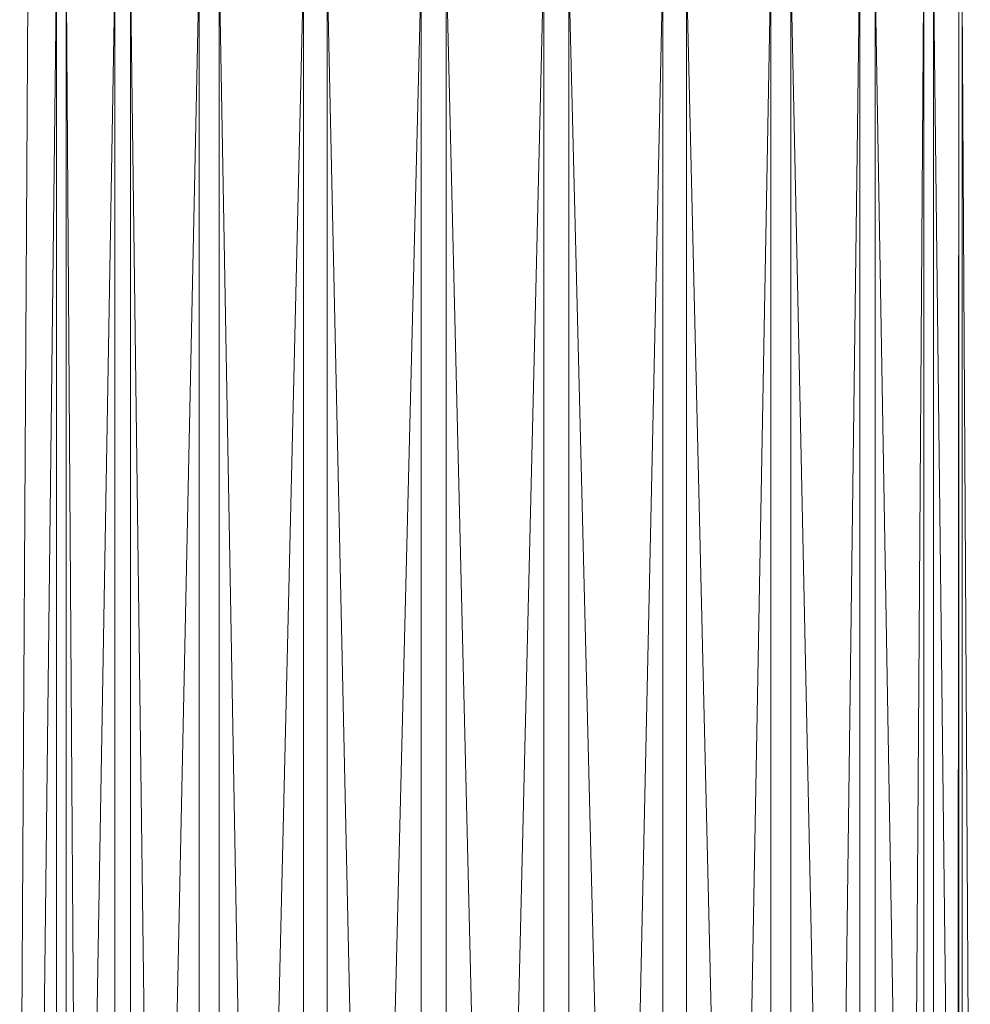
# Model space of a CAD drawing. Units: inches. Extents: x -71054 to -66014, y -907 to 2657.
# Drawn here: x -69939 to -69892, y 1235 to 1283 of the extents above; entities that cross this region are included whole.
import ezdxf

# ---------------------------------------------------------------- set-up
doc = ezdxf.new("R2010")
doc.units = ezdxf.units.IN
doc.header["$MEASUREMENT"] = 0

# ---------------------------------------------------------------- blocks, each defined once
blk = doc.blocks.new('10088_DWG-457925-Level 1')
at = {"lineweight": 9}
for p, q in [((-2.4686, 22.7451), (-2.725, -21.8341)), ((-2.716, 22.7451), (-2.4021, -21.8359)), ((-2.0868, 22.7451), (-2.6122, -21.8343)), ((-2.5651, 22.7451), (-1.9882, -21.839)), ((-2.5153, -21.8351), (-2.5153, 22.7451)), ((-2.46, -21.8355), (-2.46, 22.7451)), ((-1.5643, 22.7451), (-2.3225, -21.8365)), ((-2.2405, 22.7451), (-1.44, -21.8431)), ((-2.1826, -21.8376), (-2.1826, 22.7451)), ((-2.0947, -21.8382), (-2.0947, 22.7451)), ((-0.9362, 22.7451), (-1.8759, -21.8399)), ((-1.7644, 22.7451), (-0.7948, -21.848)), ((-1.7024, 22.7451), (-1.7024, -21.8412)), ((-1.5878, -21.842), (-1.5878, 22.7451)), ((-0.2456, 22.7451), (-1.3026, -21.8442)), ((-1.1693, 22.7451), (-0.0966, -21.8532)), ((-1.1074, -21.8456), (-1.1074, 22.7451)), ((-0.9739, -21.8466), (-0.9739, 22.7451)), ((0.4607, 22.7451), (-0.6418, -21.8491)), ((-0.4957, 22.7451), (0.6065, -21.8341)), ((-0.4381, -21.8506), (-0.4381, 22.7451)), ((-0.2949, -21.8517), (-0.2949, 22.7451)), ((1.1343, 22.7451), (0.062, -21.8341)), ((0.2106, 22.7451), (1.2673, -21.8341)), ((0.2599, -21.8341), (0.2599, 22.7451)), ((0.4031, -21.8341), (0.4031, 22.7451)), ((1.7294, 22.7451), (0.7601, -21.8341)), ((0.9012, 22.7451), (1.8408, -21.8341)), ((0.9389, -21.8341), (0.9389, 22.7451)), ((1.0724, -21.8341), (1.0724, 22.7451)), ((2.2055, 22.7469), (1.4051, -21.8341)), ((1.5293, 22.7451), (2.2874, -21.8341)), ((1.5528, -21.8341), (1.5528, 22.7451)), ((1.6674, -21.8341), (1.6674, 22.7451)), ((2.5302, 22.7487), (1.9532, -21.8341)), ((2.0518, 22.7461), (2.5772, -21.8341)), ((2.0597, -21.8341), (2.0597, 22.7461)), ((2.1476, -21.8341), (2.1476, 22.7466)), ((2.6811, 22.7495), (2.3671, -21.8341)), ((2.425, -21.8341), (2.425, 22.7481)), ((2.4336, 22.7482), (2.69, -21.8341)), ((2.4803, -21.8341), (2.4803, 22.7484)), ((2.6481, 22.7494), (2.6184, -21.8341)), ((2.6238, -21.8341), (2.6238, 22.7492)), ((2.6427, -21.8341), (2.6427, 22.7493))]:
    blk.add_line(p, q, dxfattribs=at)

msp = doc.modelspace()

# ---------------------------------------------------------------- block references
at = {"lineweight": 9, "xscale": 8.583333333333334, "yscale": 8.583333333333334, "zscale": 8.583333333333334}
msp.add_blockref('10088_DWG-457925-Level 1', (-69915.39364, 1402.72348), dxfattribs=at)

doc.saveas('drawing.dxf')
